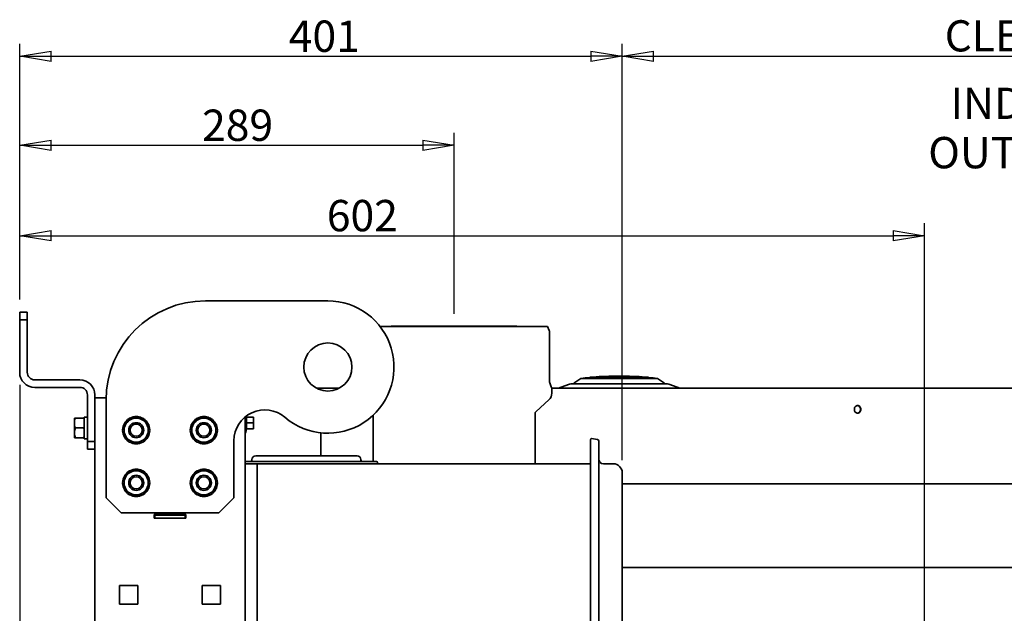
# Model space of a CAD drawing. Units: millimetres. Extents: x 474 to 1673, y 56 to 2399.
# Drawn here: x 474 to 1129, y 2004 to 2399 of the extents above; entities that cross this region are included whole.
import ezdxf

# ---------------------------------------------------------------- set-up
doc = ezdxf.new("R2010")
doc.units = ezdxf.units.MM
doc.header["$LTSCALE"] = 8.333333
for name, color, linetype, lineweight in [('Dimensions(ISO)', 7, 'Continuous', 25), ('Symbols(ISO)', 7, 'Continuous', 25), ('Visible Edges(ISO)', 7, 'Continuous', 35)]:
    doc.layers.add(name, color=color, linetype=linetype, lineweight=lineweight)
doc.styles.add('Wayno', font='arial.ttf')
doc.dimstyles.new('Wayno', dxfattribs={"dimscale": 8.333333, "dimtxt": 2.5, "dimasz": 2.5, "dimexe": 1, "dimexo": 1, "dimgap": 0.3, "dimtad": 1, "dimdec": 0, "dimrnd": 1e-08, "dimzin": 0, "dimdsep": 46, "dimtxsty": 'Wayno', "dimblk": 'CLOSED', "dimcen": 0.09, "dimdle": 10, "dimclrd": 256, "dimclre": 256, "dimclrt": 7, "dimadec": 0, "dimazin": 0, "dimtfac": 0.8, "dimtdec": 1, "dimtofl": 0, "dimtmove": 0, "dimatfit": 3, "dimfxl": 1, "dimtolj": 1, "dimtzin": 0, "dimlwd": 25, "dimlwe": 25, "dimarcsym": 0})

# ---------------------------------------------------------------- blocks, each defined once
blk = doc.blocks.new('_Closed')
at = {"color": 0, "linetype": 'ByBlock', "lineweight": -2}
for p, q in [((-1, 0.167), (0, 0)), ((-1, 0.167), (-1, -0.167)), ((0, 0), (-1, -0.167)), ((0, 0), (-1, 0))]:
    blk.add_line(p, q, dxfattribs=at)
blk = doc.blocks.new('*D3')
at = {"layer": 'Defpoints', "color": 0, "linetype": 'Continuous', "transparency": 16777216}
for p in [(762.78, 2315.15), (473.78, 2204.22), (762.78, 2194.82)]:
    blk.add_point(p, dxfattribs=at)
at = {"layer": 'Dimensions(ISO)', "color": 250, "linetype": 'Continuous', "lineweight": 25, "true_color": 0x3f3f3f, "transparency": 16777216}
for p, q in [((473.78, 2212.55), (473.78, 2323.48)), ((762.78, 2203.16), (762.78, 2323.48)), ((494.62, 2315.15), (741.95, 2315.15))]:
    blk.add_line(p, q, dxfattribs=at)
at = {"layer": 'Dimensions(ISO)', "color": 250, "linetype": 'Continuous', "lineweight": 25, "true_color": 0x3f3f3f, "transparency": 16777216, "xscale": 20.83333333333334, "yscale": 20.83333333333334, "zscale": 20.83333333333334, "rotation": 180}
blk.add_blockref('_Closed', (473.78, 2315.15), dxfattribs=at)
at = {"layer": 'Dimensions(ISO)', "color": 250, "linetype": 'Continuous', "lineweight": 25, "true_color": 0x3f3f3f, "transparency": 16777216, "xscale": 20.83333333333334, "yscale": 20.83333333333334, "zscale": 20.83333333333334}
blk.add_blockref('_Closed', (762.78, 2315.15), dxfattribs=at)
at = {"layer": 'Dimensions(ISO)', "color": 7, "linetype": 'Continuous', "lineweight": 25, "transparency": 16777216, "insert": (595.07, 2338.92), "char_height": 20.833, "attachment_point": 1, "style": 'Wayno'}
blk.add_mtext('\\A1;289', dxfattribs=at)
blk = doc.blocks.new('*D4')
at = {"layer": 'Defpoints', "color": 0, "linetype": 'Continuous', "transparency": 16777216}
for p in [(874.58, 2374.36), (473.78, 2204.22), (874.58, 2097.44)]:
    blk.add_point(p, dxfattribs=at)
at = {"layer": 'Dimensions(ISO)', "color": 250, "linetype": 'Continuous', "lineweight": 25, "true_color": 0x3f3f3f, "transparency": 16777216}
for p, q in [((473.78, 2212.55), (473.78, 2382.69)), ((874.58, 2105.78), (874.58, 2382.69)), ((494.62, 2374.36), (853.75, 2374.36))]:
    blk.add_line(p, q, dxfattribs=at)
at = {"layer": 'Dimensions(ISO)', "color": 250, "linetype": 'Continuous', "lineweight": 25, "true_color": 0x3f3f3f, "transparency": 16777216, "xscale": 20.83333333333334, "yscale": 20.83333333333334, "zscale": 20.83333333333334, "rotation": 180}
blk.add_blockref('_Closed', (473.78, 2374.36), dxfattribs=at)
at = {"layer": 'Dimensions(ISO)', "color": 250, "linetype": 'Continuous', "lineweight": 25, "true_color": 0x3f3f3f, "transparency": 16777216, "xscale": 20.83333333333334, "yscale": 20.83333333333334, "zscale": 20.83333333333334}
blk.add_blockref('_Closed', (874.58, 2374.36), dxfattribs=at)
at = {"layer": 'Dimensions(ISO)', "color": 7, "linetype": 'Continuous', "lineweight": 25, "transparency": 16777216, "insert": (652.76, 2398.13), "char_height": 20.833, "attachment_point": 1, "style": 'Wayno'}
blk.add_mtext('\\A1;401', dxfattribs=at)
blk = doc.blocks.new('*D5')
at = {"layer": 'Defpoints', "color": 0, "linetype": 'Continuous', "transparency": 16777216}
for p in [(1474.58, 2374.36), (1474.58, 2153.59), (874.58, 2097.44)]:
    blk.add_point(p, dxfattribs=at)
at = {"layer": 'Dimensions(ISO)', "color": 250, "linetype": 'Continuous', "lineweight": 25, "true_color": 0x3f3f3f, "transparency": 16777216}
for p, q in [((874.58, 2105.78), (874.58, 2382.69)), ((1474.58, 2161.93), (1474.58, 2382.69)), ((895.42, 2374.36), (1453.75, 2374.36))]:
    blk.add_line(p, q, dxfattribs=at)
at = {"layer": 'Dimensions(ISO)', "color": 250, "linetype": 'Continuous', "lineweight": 25, "true_color": 0x3f3f3f, "transparency": 16777216, "xscale": 20.83333333333334, "yscale": 20.83333333333334, "zscale": 20.83333333333334, "rotation": 180}
blk.add_blockref('_Closed', (874.58, 2374.36), dxfattribs=at)
at = {"layer": 'Dimensions(ISO)', "color": 250, "linetype": 'Continuous', "lineweight": 25, "true_color": 0x3f3f3f, "transparency": 16777216, "xscale": 20.83333333333334, "yscale": 20.83333333333334, "zscale": 20.83333333333334}
blk.add_blockref('_Closed', (1474.58, 2374.36), dxfattribs=at)
at = {"layer": 'Dimensions(ISO)', "color": 7, "linetype": 'Continuous', "lineweight": 25, "transparency": 16777216, "insert": (1082.75, 2398.31), "char_height": 20.8333, "attachment_point": 1, "style": 'Wayno'}
blk.add_mtext('\\A1; \\fArial|b0|i0;\\H20.7433;CLEARANCE', dxfattribs=at)
blk = doc.blocks.new('*D6')
at = {"layer": 'Defpoints', "color": 0, "linetype": 'Continuous', "transparency": 16777216}
for p in [(473.78, 2164.22), (679.84, 921.34), (679.84, 477.48)]:
    blk.add_point(p, dxfattribs=at)
at = {"layer": 'Dimensions(ISO)', "color": 250, "linetype": 'Continuous', "lineweight": 25, "true_color": 0x3f3f3f, "transparency": 16777216}
for p, q in [((473.78, 2155.89), (473.78, 469.14)), ((679.84, 913.01), (679.84, 469.14)), ((494.62, 477.48), (659.01, 477.48))]:
    blk.add_line(p, q, dxfattribs=at)
at = {"layer": 'Dimensions(ISO)', "color": 250, "linetype": 'Continuous', "lineweight": 25, "true_color": 0x3f3f3f, "transparency": 16777216, "xscale": 20.83333333333334, "yscale": 20.83333333333334, "zscale": 20.83333333333334, "rotation": 180}
blk.add_blockref('_Closed', (473.78, 477.48), dxfattribs=at)
at = {"layer": 'Dimensions(ISO)', "color": 250, "linetype": 'Continuous', "lineweight": 25, "true_color": 0x3f3f3f, "transparency": 16777216, "xscale": 20.83333333333334, "yscale": 20.83333333333334, "zscale": 20.83333333333334}
blk.add_blockref('_Closed', (679.84, 477.48), dxfattribs=at)
at = {"layer": 'Dimensions(ISO)', "color": 7, "linetype": 'Continuous', "lineweight": 25, "transparency": 16777216, "insert": (553.63, 501.25), "char_height": 20.833, "attachment_point": 1, "style": 'Wayno'}
blk.add_mtext('\\A1;206', dxfattribs=at)
blk = doc.blocks.new('*D7')
at = {"layer": 'Defpoints', "color": 0, "linetype": 'Continuous', "transparency": 16777216}
for p in [(473.78, 2164.22), (720.49, 797.78), (473.78, 414.45)]:
    blk.add_point(p, dxfattribs=at)
at = {"layer": 'Dimensions(ISO)', "color": 250, "linetype": 'Continuous', "lineweight": 25, "true_color": 0x3f3f3f, "transparency": 16777216}
for p, q in [((473.78, 2155.89), (473.78, 406.11)), ((720.49, 789.45), (720.49, 406.11)), ((699.66, 414.45), (494.62, 414.45))]:
    blk.add_line(p, q, dxfattribs=at)
at = {"layer": 'Dimensions(ISO)', "color": 250, "linetype": 'Continuous', "lineweight": 25, "true_color": 0x3f3f3f, "transparency": 16777216, "xscale": 20.83333333333334, "yscale": 20.83333333333334, "zscale": 20.83333333333334, "rotation": 180}
blk.add_blockref('_Closed', (473.78, 414.45), dxfattribs=at)
at = {"layer": 'Dimensions(ISO)', "color": 250, "linetype": 'Continuous', "lineweight": 25, "true_color": 0x3f3f3f, "transparency": 16777216, "xscale": 20.83333333333334, "yscale": 20.83333333333334, "zscale": 20.83333333333334}
blk.add_blockref('_Closed', (720.49, 414.45), dxfattribs=at)
at = {"layer": 'Dimensions(ISO)', "color": 7, "linetype": 'Continuous', "lineweight": 25, "transparency": 16777216, "insert": (573.94, 437.87), "char_height": 20.833, "attachment_point": 1, "style": 'Wayno'}
blk.add_mtext('\\A1;247', dxfattribs=at)
blk = doc.blocks.new('*D8')
at = {"layer": 'Defpoints', "color": 0, "linetype": 'Continuous', "transparency": 16777216}
for p in [(473.78, 2164.22), (872.55, 701.74), (473.78, 357.54)]:
    blk.add_point(p, dxfattribs=at)
at = {"layer": 'Dimensions(ISO)', "color": 250, "linetype": 'Continuous', "lineweight": 25, "true_color": 0x3f3f3f, "transparency": 16777216}
for p, q in [((473.78, 2155.89), (473.78, 349.21)), ((872.55, 693.41), (872.55, 349.21)), ((851.72, 357.54), (494.62, 357.54))]:
    blk.add_line(p, q, dxfattribs=at)
at = {"layer": 'Dimensions(ISO)', "color": 250, "linetype": 'Continuous', "lineweight": 25, "true_color": 0x3f3f3f, "transparency": 16777216, "xscale": 20.83333333333334, "yscale": 20.83333333333334, "zscale": 20.83333333333334, "rotation": 180}
blk.add_blockref('_Closed', (473.78, 357.54), dxfattribs=at)
at = {"layer": 'Dimensions(ISO)', "color": 250, "linetype": 'Continuous', "lineweight": 25, "true_color": 0x3f3f3f, "transparency": 16777216, "xscale": 20.83333333333334, "yscale": 20.83333333333334, "zscale": 20.83333333333334}
blk.add_blockref('_Closed', (872.55, 357.54), dxfattribs=at)
at = {"layer": 'Dimensions(ISO)', "color": 7, "linetype": 'Continuous', "lineweight": 25, "transparency": 16777216, "insert": (650.14, 381.33), "char_height": 20.833, "attachment_point": 1, "style": 'Wayno'}
blk.add_mtext('\\A1;399', dxfattribs=at)
blk = doc.blocks.new('*D9')
at = {"layer": 'Defpoints', "color": 0, "linetype": 'Continuous', "transparency": 16777216}
for p in [(473.78, 2164.22), (1118.75, 701.74), (473.78, 227.71)]:
    blk.add_point(p, dxfattribs=at)
at = {"layer": 'Dimensions(ISO)', "color": 250, "linetype": 'Continuous', "lineweight": 25, "true_color": 0x3f3f3f, "transparency": 16777216}
for p, q in [((473.78, 2155.89), (473.78, 219.38)), ((1118.75, 693.41), (1118.75, 219.38)), ((1097.92, 227.71), (494.62, 227.71))]:
    blk.add_line(p, q, dxfattribs=at)
at = {"layer": 'Dimensions(ISO)', "color": 250, "linetype": 'Continuous', "lineweight": 25, "true_color": 0x3f3f3f, "transparency": 16777216, "xscale": 20.83333333333334, "yscale": 20.83333333333334, "zscale": 20.83333333333334, "rotation": 180}
blk.add_blockref('_Closed', (473.78, 227.71), dxfattribs=at)
at = {"layer": 'Dimensions(ISO)', "color": 250, "linetype": 'Continuous', "lineweight": 25, "true_color": 0x3f3f3f, "transparency": 16777216, "xscale": 20.83333333333334, "yscale": 20.83333333333334, "zscale": 20.83333333333334}
blk.add_blockref('_Closed', (1118.75, 227.71), dxfattribs=at)
at = {"layer": 'Dimensions(ISO)', "color": 7, "linetype": 'Continuous', "lineweight": 25, "transparency": 16777216, "insert": (773.12, 251.48), "char_height": 20.833, "attachment_point": 1, "style": 'Wayno'}
blk.add_mtext('\\A1;645', dxfattribs=at)
blk = doc.blocks.new('*D10')
at = {"layer": 'Defpoints', "color": 0, "linetype": 'Continuous', "transparency": 16777216}
for p in [(473.78, 2164.22), (1191.45, 562.74), (473.78, 129.41)]:
    blk.add_point(p, dxfattribs=at)
at = {"layer": 'Dimensions(ISO)', "color": 250, "linetype": 'Continuous', "lineweight": 25, "true_color": 0x3f3f3f, "transparency": 16777216}
for p, q in [((473.78, 2155.89), (473.78, 121.07)), ((1191.45, 554.41), (1191.45, 121.07)), ((1170.62, 129.41), (494.62, 129.41))]:
    blk.add_line(p, q, dxfattribs=at)
at = {"layer": 'Dimensions(ISO)', "color": 250, "linetype": 'Continuous', "lineweight": 25, "true_color": 0x3f3f3f, "transparency": 16777216, "xscale": 20.83333333333334, "yscale": 20.83333333333334, "zscale": 20.83333333333334, "rotation": 180}
blk.add_blockref('_Closed', (473.78, 129.41), dxfattribs=at)
at = {"layer": 'Dimensions(ISO)', "color": 250, "linetype": 'Continuous', "lineweight": 25, "true_color": 0x3f3f3f, "transparency": 16777216, "xscale": 20.83333333333334, "yscale": 20.83333333333334, "zscale": 20.83333333333334}
blk.add_blockref('_Closed', (1191.45, 129.41), dxfattribs=at)
at = {"layer": 'Dimensions(ISO)', "color": 7, "linetype": 'Continuous', "lineweight": 25, "transparency": 16777216, "insert": (779.49, 187.77), "char_height": 20.8333, "attachment_point": 1, "style": 'Wayno'}
blk.add_mtext('\\A1;\\fArial|b0|i0;\\H20.7433;718 325L\\P\\fArial|b0|i0;\\H20.7433;741 410L', dxfattribs=at)
blk = doc.blocks.new('*D11')
at = {"layer": 'Defpoints', "color": 0, "linetype": 'Continuous', "transparency": 16777216}
for p in [(473.78, 2164.22), (988.78, 528.59), (988.78, 295.26)]:
    blk.add_point(p, dxfattribs=at)
at = {"layer": 'Dimensions(ISO)', "color": 250, "linetype": 'Continuous', "lineweight": 25, "true_color": 0x3f3f3f, "transparency": 16777216}
for p, q in [((473.78, 2155.89), (473.78, 286.93)), ((988.78, 520.26), (988.78, 286.93)), ((494.62, 295.26), (967.95, 295.26))]:
    blk.add_line(p, q, dxfattribs=at)
at = {"layer": 'Dimensions(ISO)', "color": 250, "linetype": 'Continuous', "lineweight": 25, "true_color": 0x3f3f3f, "transparency": 16777216, "xscale": 20.83333333333334, "yscale": 20.83333333333334, "zscale": 20.83333333333334, "rotation": 180}
blk.add_blockref('_Closed', (473.78, 295.26), dxfattribs=at)
at = {"layer": 'Dimensions(ISO)', "color": 250, "linetype": 'Continuous', "lineweight": 25, "true_color": 0x3f3f3f, "transparency": 16777216, "xscale": 20.83333333333334, "yscale": 20.83333333333334, "zscale": 20.83333333333334}
blk.add_blockref('_Closed', (988.78, 295.26), dxfattribs=at)
at = {"layer": 'Dimensions(ISO)', "color": 7, "linetype": 'Continuous', "lineweight": 25, "transparency": 16777216, "insert": (708.19, 319.03), "char_height": 20.833, "attachment_point": 1, "style": 'Wayno'}
blk.add_mtext('\\A1;515', dxfattribs=at)
blk = doc.blocks.new('*D12')
at = {"layer": 'Defpoints', "color": 0, "linetype": 'Continuous', "transparency": 16777216}
for p in [(1075.68, 2255.06), (473.78, 2204.22), (1075.68, 1504.75)]:
    blk.add_point(p, dxfattribs=at)
at = {"layer": 'Dimensions(ISO)', "color": 250, "linetype": 'Continuous', "lineweight": 25, "true_color": 0x3f3f3f, "transparency": 16777216}
for p, q in [((473.78, 2212.55), (473.78, 2263.39)), ((1075.68, 1513.09), (1075.68, 2263.39)), ((494.62, 2255.06), (1054.85, 2255.06))]:
    blk.add_line(p, q, dxfattribs=at)
at = {"layer": 'Dimensions(ISO)', "color": 250, "linetype": 'Continuous', "lineweight": 25, "true_color": 0x3f3f3f, "transparency": 16777216, "xscale": 20.83333333333334, "yscale": 20.83333333333334, "zscale": 20.83333333333334, "rotation": 180}
blk.add_blockref('_Closed', (473.78, 2255.06), dxfattribs=at)
at = {"layer": 'Dimensions(ISO)', "color": 250, "linetype": 'Continuous', "lineweight": 25, "true_color": 0x3f3f3f, "transparency": 16777216, "xscale": 20.83333333333334, "yscale": 20.83333333333334, "zscale": 20.83333333333334}
blk.add_blockref('_Closed', (1075.68, 2255.06), dxfattribs=at)
at = {"layer": 'Dimensions(ISO)', "color": 7, "linetype": 'Continuous', "lineweight": 25, "transparency": 16777216, "insert": (678.07, 2278.83), "char_height": 20.833, "attachment_point": 1, "style": 'Wayno'}
blk.add_mtext('\\A1;602', dxfattribs=at)
blk = doc.blocks.new('*D13')
at = {"layer": 'Defpoints', "color": 0, "linetype": 'Continuous', "transparency": 16777216}
for p in [(473.78, 2164.22), (1201.25, 768.07), (1201.25, 68.95)]:
    blk.add_point(p, dxfattribs=at)
at = {"layer": 'Dimensions(ISO)', "color": 250, "linetype": 'Continuous', "lineweight": 25, "true_color": 0x3f3f3f, "transparency": 16777216}
for p, q in [((473.78, 2155.89), (473.78, 60.62)), ((1201.25, 759.74), (1201.25, 60.62)), ((494.62, 68.95), (1180.42, 68.95))]:
    blk.add_line(p, q, dxfattribs=at)
at = {"layer": 'Dimensions(ISO)', "color": 250, "linetype": 'Continuous', "lineweight": 25, "true_color": 0x3f3f3f, "transparency": 16777216, "xscale": 20.83333333333334, "yscale": 20.83333333333334, "zscale": 20.83333333333334, "rotation": 180}
blk.add_blockref('_Closed', (473.78, 68.95), dxfattribs=at)
at = {"layer": 'Dimensions(ISO)', "color": 250, "linetype": 'Continuous', "lineweight": 25, "true_color": 0x3f3f3f, "transparency": 16777216, "xscale": 20.83333333333334, "yscale": 20.83333333333334, "zscale": 20.83333333333334}
blk.add_blockref('_Closed', (1201.25, 68.95), dxfattribs=at)
at = {"layer": 'Dimensions(ISO)', "color": 7, "linetype": 'Continuous', "lineweight": 25, "transparency": 16777216, "insert": (814.59, 92.37), "char_height": 20.833, "attachment_point": 1, "style": 'Wayno'}
blk.add_mtext('\\A1;727', dxfattribs=at)

msp = doc.modelspace()

# ---------------------------------------------------------------- linework, layer by layer
at = {"layer": 'Visible Edges(ISO)'}
for p, q in [((678.78, 2211.72), (597.28, 2211.72)), ((473.78, 2204.22), (473.78, 2199.22)), ((478.78, 2204.22), (473.78, 2204.22)), ((478.78, 2199.22), (478.78, 2204.22)), ((473.78, 2199.22), (478.78, 2199.22)), ((473.78, 2199.22), (473.78, 2164.22)), ((478.78, 2199.22), (478.78, 2164.22)), ((824.78, 2194.64), (713.58, 2194.64)), ((721.02, 2194.82), (720.78, 2194.64)), ((804.54, 2194.82), (721.02, 2194.82)), ((804.54, 2194.82), (804.78, 2194.64)), ((824.78, 2194.64), (826.07, 2192.07)), ((826.28, 2158.01), (826.28, 2191.17)), ((869.78, 2161.69), (875.32, 2161.69)), ((869.78, 2161.69), (869.78, 2161.68)), ((869.78, 2161.68), (875.32, 2161.68)), ((875.32, 2161.69), (875.32, 2161.68)), ((513.78, 2159.22), (483.78, 2159.22)), ((826.41, 2157.3), (827.4, 2154.66)), ((838.89, 2156.08), (832.22, 2153.65)), ((841.8, 2156.59), (903.3, 2156.59)), ((842.3, 2156.76), (842.3, 2156.59)), ((847, 2160.21), (842.47, 2157.09)), ((847, 2160.21), (898.1, 2160.21)), ((853.05, 2160.95), (892.05, 2160.95)), ((853.05, 2160.95), (853.05, 2160.75)), ((853.05, 2160.75), (892.05, 2160.75)), ((892.05, 2160.95), (892.05, 2160.75)), ((898.1, 2160.21), (902.63, 2157.09)), ((902.8, 2156.76), (902.8, 2156.59)), ((906.21, 2156.08), (912.89, 2153.65)), ((483.78, 2154.22), (513.78, 2154.22)), ((518.78, 2149.22), (518.78, 2118.22)), ((523.78, 2147.22), (523.78, 2149.22)), ((671.27, 2153.59), (686.3, 2153.59)), ((827.69, 2153.59), (1186.05, 2153.59)), ((827.78, 2150.33), (827.78, 2152.56)), ((529.78, 2147.22), (523.78, 2147.22)), ((523.78, 2147.22), (523.78, 661.89)), ((529.78, 2147.22), (531.3, 2147.22)), ((531.28, 2145.72), (531.28, 2080.72)), ((817.25, 2138.24), (825.78, 2145.85)), ((708.98, 2104.84), (708.98, 2135.72)), ((816.58, 2103.34), (816.58, 2136.75)), ((510.28, 2133.72), (510.28, 2130.47)), ((510.28, 2133.72), (511.28, 2133.72)), ((510.28, 2130.47), (510.28, 2123.97)), ((511.28, 2133.72), (515.78, 2133.72)), ((515.78, 2133.72), (516.78, 2133.72)), ((516.78, 2134.47), (516.78, 2119.98)), ((516.78, 2134.47), (518.78, 2134.47)), ((551.67, 2133.72), (551.67, 2134.76)), ((551.75, 2133.72), (551.75, 2134.76)), ((552.61, 2134.67), (552.61, 2133.72)), ((596.67, 2133.72), (596.67, 2134.76)), ((596.75, 2133.72), (596.75, 2134.76)), ((597.61, 2134.67), (597.61, 2133.72)), ((623.78, 2134.58), (623.78, 661.89)), ((624.54, 2134.49), (629.28, 2134.49)), ((624.54, 2130.59), (629.28, 2130.59)), ((629.28, 2134.49), (629.28, 2130.59)), ((629.28, 2130.59), (629.28, 2126.69)), ((510.28, 2123.97), (510.28, 2120.72)), ((511.28, 2127.22), (515.78, 2127.22)), ((624.54, 2126.69), (629.28, 2126.69)), ((674.12, 2123.97), (674.12, 2108.64)), ((674.12, 2123.97), (674.12, 2108.64)), ((511.28, 2120.72), (510.28, 2120.72)), ((511.28, 2120.72), (515.78, 2120.72)), ((516.78, 2120.72), (515.78, 2120.72)), ((518.07, 2119.97), (518.78, 2119.97)), ((518.78, 2118.22), (518.78, 2113.22)), ((523.78, 2118.22), (518.78, 2118.22)), ((616.28, 2080.72), (616.28, 2118.72)), ((853.57, 2119.59), (853.57, 2097.94)), ((858.24, 2119.5), (854.21, 2120.13)), ((859.08, 2097.94), (859.08, 2118.52)), ((518.78, 2113.22), (523.78, 2113.22)), ((709.58, 2104.84), (624.28, 2104.84)), ((624.28, 2103.34), (631.78, 2103.34)), ((628.28, 2105.84), (628.28, 2106.14)), ((630.78, 2108.64), (692.13, 2108.64)), ((637.58, 2103.34), (631.78, 2103.34)), ((631.78, 1486.34), (631.78, 2103.34)), ((637.58, 2103.34), (853.57, 2103.34)), ((698.28, 2108.64), (692.13, 2108.64)), ((700.78, 2106.14), (700.78, 2105.84)), ((711.28, 2104.84), (709.58, 2104.84)), ((711.78, 2103.84), (711.78, 2104.34)), ((862.08, 2103.44), (868.58, 2103.44)), ((551.67, 2098.72), (551.67, 2099.76)), ((551.75, 2098.72), (551.75, 2099.76)), ((552.61, 2099.67), (552.61, 2098.72)), ((596.67, 2098.72), (596.67, 2099.76)), ((596.75, 2098.72), (596.75, 2099.76)), ((597.61, 2099.67), (597.61, 2098.72)), ((853.57, 2097.94), (853.57, 1490.94)), ((859.08, 2097.94), (859.08, 1490.94)), ((874.58, 2083.44), (874.58, 2097.44)), ((874.58, 2090.1), (1193.05, 2090.1)), ((874.58, 2083.44), (874.58, 1505.44)), ((541.28, 2070.72), (531.28, 2080.72)), ((616.28, 2080.72), (606.28, 2070.72)), ((541.28, 2070.72), (606.28, 2070.72)), ((563.28, 2067.22), (563.28, 2069.72)), ((563.28, 2069.72), (584.28, 2069.72)), ((563.28, 2069.22), (563.78, 2069.22)), ((584.28, 2067.22), (563.28, 2067.22)), ((563.78, 2069.22), (563.78, 2067.22)), ((583.78, 2069.22), (563.78, 2069.22)), ((583.78, 2067.22), (563.78, 2067.22)), ((583.78, 2069.22), (584.28, 2069.22)), ((583.78, 2067.22), (583.78, 2069.22)), ((584.28, 2069.72), (584.28, 2067.22)), ((1144.46, 2034.52), (874.58, 2034.52)), ((540.13, 2022.44), (552.43, 2022.44)), ((540.13, 2010.14), (540.13, 2022.44)), ((552.43, 2022.44), (552.43, 2010.14)), ((595.13, 2022.44), (607.43, 2022.44)), ((595.13, 2010.14), (595.13, 2022.44)), ((607.43, 2022.44), (607.43, 2010.14)), ((552.43, 2010.14), (540.13, 2010.14)), ((607.43, 2010.14), (595.13, 2010.14))]:
    msp.add_line(p, q, dxfattribs=at)
for centre, radius in [((678.78, 2167.72), 16), ((551.28, 2125.72), 5), ((551.28, 2125.72), 4), ((596.28, 2125.72), 5), ((596.28, 2125.72), 4), ((551.28, 2090.72), 5), ((551.28, 2090.72), 4), ((596.28, 2090.72), 5), ((596.28, 2090.72), 4)]:
    msp.add_circle(centre, radius, dxfattribs=at)
for centre, radius, start, end in [((597.28, 2145.72), 66, 90, 180), ((678.78, 2167.72), 44, 229.41374, 90), ((824.28, 2191.17), 2, 0, 26.56505), ((483.78, 2164.22), 10, 180, 270), ((483.78, 2164.22), 5, 180, 270), ((872.55, 1905.99), 255.7, 90.61988, 94.37369), ((872.55, 1905.99), 255.7, 85.62631, 89.38012), ((513.78, 2149.22), 10, 0, 90), ((828.28, 2158.01), 2, 180, 200.55605), ((841.8, 2148.09), 8.5, 90, 109.98311), ((842.7, 2156.76), 0.4, 124.6202, 180), ((872.55, 1905.99), 255.5, 94.37712, 95.73917), ((872.55, 1905.99), 255.5, 84.26083, 85.62288), ((902.4, 2156.76), 0.4, 0, 55.3798), ((903.3, 2148.09), 8.5, 70.01689, 90), ((513.78, 2149.22), 5, 0, 90), ((821.78, 2150.33), 6, 311.7603, 0), ((821.78, 2152.56), 6, 0, 20.55605), ((831.87, 2154.59), 1, 270, 289.98311), ((913.23, 2154.59), 1, 250.01689, 270), ((636.81, 2118.72), 20.52, 49.41374, 180), ((818.58, 2136.75), 2, 131.7603, 180), ((551.28, 2125.72), 9.05, 122.126, 177.874), ((551.28, 2125.72), 8, 150, 210), ((551.28, 2125.72), 8, 90, 150), ((551.28, 2125.72), 9.05, 87.55973, 117.874), ((551.28, 2125.72), 8, 30, 90), ((551.28, 2125.72), 9.05, 81.57902, 87.02308), ((551.28, 2125.72), 9.05, 62.126, 81.57902), ((551.28, 2125.72), 9.05, 2.126, 57.874), ((551.28, 2125.72), 8, 330, 30), ((596.28, 2125.72), 9.05, 122.126, 177.874), ((596.28, 2125.72), 8, 150, 210), ((596.28, 2125.72), 8, 90, 150), ((596.28, 2125.72), 9.05, 87.55973, 117.874), ((596.28, 2125.72), 8, 30, 90), ((596.28, 2125.72), 9.05, 81.57902, 87.02308), ((596.28, 2125.72), 9.05, 62.126, 81.57902), ((596.28, 2125.72), 9.05, 2.126, 57.874), ((596.28, 2125.72), 8, 330, 30), ((605.06, 2130.59), 20, 11.24472, 13.20878), ((551.28, 2125.72), 9.05, 182.126, 237.874), ((551.28, 2125.72), 9.05, 302.126, 357.874), ((596.28, 2125.72), 9.05, 182.126, 237.874), ((596.28, 2125.72), 9.05, 302.126, 357.874), ((623.58, 2123.89), 0.3, 311.81031, 340.11694), ((605.06, 2130.59), 20, 340.11694, 348.75528), ((551.28, 2125.72), 8, 210, 270), ((551.28, 2125.72), 9.05, 242.126, 297.874), ((551.28, 2125.72), 8, 270, 330), ((596.28, 2125.72), 8, 210, 270), ((596.28, 2125.72), 9.05, 242.126, 297.874), ((596.28, 2125.72), 8, 270, 330), ((854.12, 2119.59), 0.55, 81.15819, 180), ((858.08, 2118.52), 1, 0, 81.15819), ((624.28, 2105.84), 1, 240, 270), ((624.28, 2105.84), 2.5, 258.46304, 270), ((627.28, 2105.84), 1, 270, 0), ((630.78, 2106.14), 2.5, 90, 180), ((698.28, 2106.14), 2.5, 0, 90), ((701.78, 2105.84), 1, 180, 270), ((711.28, 2104.34), 0.5, 0, 90), ((711.28, 2103.84), 0.5, 270, 0), ((862.08, 2106.44), 3, 180, 270), ((868.58, 2097.44), 6, 0, 90), ((551.28, 2090.72), 9.05, 122.126, 177.874), ((551.28, 2090.72), 8, 90, 150), ((551.28, 2090.72), 9.05, 87.55973, 117.874), ((551.28, 2090.72), 8, 30, 90), ((551.28, 2090.72), 9.05, 81.57902, 87.02308), ((551.28, 2090.72), 9.05, 62.126, 81.57902), ((551.28, 2090.72), 9.05, 2.126, 57.874), ((596.28, 2090.72), 9.05, 122.126, 177.874), ((596.28, 2090.72), 8, 90, 150), ((596.28, 2090.72), 9.05, 87.55973, 117.874), ((596.28, 2090.72), 8, 30, 90), ((596.28, 2090.72), 9.05, 81.57902, 87.02308), ((596.28, 2090.72), 9.05, 62.126, 81.57902), ((596.28, 2090.72), 9.05, 2.126, 57.874), ((551.28, 2090.72), 9.05, 182.126, 237.874), ((551.28, 2090.72), 8, 150, 210), ((551.28, 2090.72), 9.05, 302.126, 357.874), ((551.28, 2090.72), 8, 330, 30), ((596.28, 2090.72), 9.05, 182.126, 237.874), ((596.28, 2090.72), 8, 150, 210), ((596.28, 2090.72), 9.05, 302.126, 357.874), ((596.28, 2090.72), 8, 330, 30), ((551.28, 2090.72), 8, 210, 270), ((551.28, 2090.72), 8, 270, 330), ((596.28, 2090.72), 8, 210, 270), ((596.28, 2090.72), 8, 270, 330), ((551.28, 2090.72), 9.05, 242.126, 297.874), ((596.28, 2090.72), 9.05, 242.126, 297.874)]:
    msp.add_arc(centre, radius, start, end, dxfattribs=at)
for centre, major_axis, ratio, start_param, end_param in [((605.06, 2132.54), (19.62, 0), 0.866025, 6.168145, 6.398226), ((605.06, 2128.64), (19.62, 0), 0.866025, 6.168145, 6.398226), ((515.49, 2127.22), (-19.92, 0), 0.36397, 1.635669, 1.736791), ((518.07, 2127.22), (-19.92, 0), 0.36397, 1.505923, 1.606382)]:
    msp.add_ellipse(centre, major_axis=major_axis, ratio=ratio, start_param=start_param, end_param=end_param, dxfattribs=at)
for points, knots in [([(1033.34, 2139.59), (1033.34, 2139.28), (1033.28, 2138.95), (1033.06, 2138.33), (1032.9, 2138.05), (1032.51, 2137.6), (1032.27, 2137.41), (1031.74, 2137.16), (1031.45, 2137.09), (1030.9, 2137.09), (1030.61, 2137.16), (1030.08, 2137.41), (1029.84, 2137.6), (1029.45, 2138.05), (1029.28, 2138.33), (1029.06, 2138.95), (1029.01, 2139.28), (1029.01, 2139.91), (1029.06, 2140.24), (1029.28, 2140.86), (1029.45, 2141.14), (1029.84, 2141.58), (1030.08, 2141.78), (1030.61, 2142.03), (1030.9, 2142.09), (1031.45, 2142.09), (1031.74, 2142.03), (1032.27, 2141.78), (1032.51, 2141.58), (1032.9, 2141.14), (1033.06, 2140.86), (1033.28, 2140.24), (1033.34, 2139.91), (1033.34, 2139.59)], [0, 0, 0, 0, 0.094172, 0.094172, 0.188344, 0.188344, 0.282516, 0.282516, 0.376688, 0.376688, 0.47086, 0.47086, 0.565033, 0.565033, 0.659205, 0.659205, 0.753377, 0.753377, 0.847549, 0.847549, 0.941721, 0.941721, 1.035893, 1.035893, 1.130065, 1.130065, 1.224237, 1.224237, 1.318409, 1.318409, 1.412581, 1.412581, 1.506753, 1.506753, 1.506753, 1.506753]), ([(1033.06, 2139.59), (1033.06, 2139.91), (1033.01, 2140.24), (1032.79, 2140.86), (1032.62, 2141.14), (1032.24, 2141.58), (1031.99, 2141.78), (1031.51, 2142.01), (1031.27, 2142.07), (1031.04, 2142.09)], [-1.5067535, -1.5067535, -1.5067535, -1.5067535, -1.4125814, -1.4125814, -1.3184093, -1.3184093, -1.2242372, -1.2242372, -1.1457881, -1.1457881, -1.1457881, -1.1457881]), ([(1031.04, 2137.1), (1031.27, 2137.12), (1031.51, 2137.18), (1031.99, 2137.41), (1032.24, 2137.6), (1032.62, 2138.05), (1032.79, 2138.33), (1033.01, 2138.95), (1033.06, 2139.28), (1033.06, 2139.59)], [-0.3609653, -0.3609653, -0.3609653, -0.3609653, -0.2825163, -0.2825163, -0.1883442, -0.1883442, -0.0941721, -0.0941721, 0, 0, 0, 0]), ([(511.28, 2133.72), (511.2, 2133.72), (511.1, 2133.69), (510.93, 2133.61), (510.83, 2133.53), (510.64, 2133.31), (510.54, 2133.12), (510.35, 2132.58), (510.31, 2132.16), (510.28, 2131.3), (510.28, 2130.86), (510.28, 2130.47)], [-0.3925958, -0.3925958, -0.3925958, -0.3925958, -0.3676458, -0.3676458, -0.3323948, -0.3323948, -0.2733267, -0.2733267, -0.1366633, -0.1366633, 0, 0, 0, 0]), ([(510.28, 2130.47), (510.28, 2130.07), (510.28, 2129.64), (510.31, 2128.78), (510.35, 2128.36), (510.54, 2127.82), (510.64, 2127.63), (510.83, 2127.41), (510.93, 2127.33), (511.1, 2127.24), (511.2, 2127.22), (511.28, 2127.22)], [0, 0, 0, 0, 0.1366633, 0.1366633, 0.2733267, 0.2733267, 0.3323948, 0.3323948, 0.3676458, 0.3676458, 0.3925958, 0.3925958, 0.3925958, 0.3925958]), ([(516.78, 2130.47), (516.78, 2130.86), (516.79, 2131.3), (516.75, 2132.16), (516.71, 2132.58), (516.52, 2133.12), (516.43, 2133.31), (516.24, 2133.53), (516.14, 2133.61), (515.96, 2133.69), (515.87, 2133.72), (515.78, 2133.72)], [0.7863017, 0.7863017, 0.7863017, 0.7863017, 0.9229651, 0.9229651, 1.0596284, 1.0596284, 1.1186965, 1.1186965, 1.1539475, 1.1539475, 1.1788976, 1.1788976, 1.1788976, 1.1788976]), ([(515.78, 2127.22), (515.87, 2127.22), (515.96, 2127.24), (516.14, 2127.33), (516.24, 2127.41), (516.43, 2127.63), (516.52, 2127.82), (516.71, 2128.36), (516.75, 2128.78), (516.79, 2129.64), (516.78, 2130.07), (516.78, 2130.47)], [0.3937059, 0.3937059, 0.3937059, 0.3937059, 0.418656, 0.418656, 0.4539069, 0.4539069, 0.5129751, 0.5129751, 0.6496384, 0.6496384, 0.7863017, 0.7863017, 0.7863017, 0.7863017]), ([(511.28, 2127.22), (511.23, 2127.22), (511.17, 2127.21), (511.06, 2127.18), (510.99, 2127.15), (510.78, 2127.01), (510.66, 2126.83), (510.38, 2126.27), (510.33, 2125.81), (510.28, 2124.88), (510.28, 2124.4), (510.28, 2123.97)], [-0.3953899, -0.3953899, -0.3953899, -0.3953899, -0.3797468, -0.3797468, -0.3609496, -0.3609496, -0.3008852, -0.3008852, -0.1504426, -0.1504426, 0, 0, 0, 0]), ([(510.28, 2123.97), (510.28, 2123.53), (510.28, 2123.06), (510.33, 2122.12), (510.38, 2121.66), (510.66, 2121.11), (510.78, 2120.93), (510.99, 2120.79), (511.06, 2120.76), (511.17, 2120.73), (511.23, 2120.72), (511.28, 2120.72)], [0, 0, 0, 0, 0.1504426, 0.1504426, 0.3008852, 0.3008852, 0.3609496, 0.3609496, 0.3797468, 0.3797468, 0.3953899, 0.3953899, 0.3953899, 0.3953899]), ([(516.78, 2123.97), (516.78, 2124.36), (516.79, 2124.8), (516.75, 2125.66), (516.71, 2126.08), (516.52, 2126.62), (516.43, 2126.81), (516.24, 2127.03), (516.14, 2127.11), (515.96, 2127.19), (515.87, 2127.22), (515.78, 2127.22)], [0.7863017, 0.7863017, 0.7863017, 0.7863017, 0.9229651, 0.9229651, 1.0596284, 1.0596284, 1.1186965, 1.1186965, 1.1539475, 1.1539475, 1.1788976, 1.1788976, 1.1788976, 1.1788976]), ([(515.78, 2120.72), (515.87, 2120.72), (515.96, 2120.74), (516.14, 2120.83), (516.24, 2120.91), (516.43, 2121.13), (516.52, 2121.32), (516.71, 2121.86), (516.75, 2122.28), (516.79, 2123.14), (516.78, 2123.57), (516.78, 2123.97)], [0.3937059, 0.3937059, 0.3937059, 0.3937059, 0.418656, 0.418656, 0.4539069, 0.4539069, 0.5129751, 0.5129751, 0.6496384, 0.6496384, 0.7863017, 0.7863017, 0.7863017, 0.7863017]), ([(627.28, 2104.84), (627.37, 2104.84), (627.45, 2104.86), (627.61, 2104.9), (627.69, 2104.93), (627.85, 2105.01), (627.93, 2105.07), (628.01, 2105.16)], [0, 0, 0, 0, 0.0520781, 0.0520781, 0.1034625, 0.1034625, 0.1667356, 0.1667356, 0.1667356, 0.1667356]), ([(628.16, 2105.36), (628.18, 2105.4), (628.2, 2105.45), (628.24, 2105.55), (628.25, 2105.6), (628.27, 2105.67)], [0, 0, 0, 0, 0.01921502, 0.01921502, 0.0393462, 0.0393462, 0.0393462, 0.0393462])]:
    msp.add_open_spline(points, degree=3, knots=knots, dxfattribs=at)
for points in [[(542.05, 2125.72), (543.28, 2127.86), (544.35, 2129.72)], [(544.35, 2129.72), (545.43, 2131.58), (546.66, 2133.72)], [(546.66, 2133.72), (549.14, 2133.72), (551.28, 2133.72)], [(551.28, 2133.72), (553.43, 2133.72), (555.9, 2133.72)], [(555.9, 2133.72), (557.14, 2131.58), (558.21, 2129.72)], [(558.21, 2129.72), (559.28, 2127.86), (560.52, 2125.72)], [(587.05, 2125.72), (588.28, 2127.86), (589.35, 2129.72)], [(589.35, 2129.72), (590.43, 2131.58), (591.66, 2133.72)], [(591.66, 2133.72), (594.14, 2133.72), (596.28, 2133.72)], [(596.28, 2133.72), (598.43, 2133.72), (600.9, 2133.72)], [(600.9, 2133.72), (602.14, 2131.58), (603.21, 2129.72)], [(603.21, 2129.72), (604.28, 2127.86), (605.52, 2125.72)], [(544.35, 2121.72), (543.28, 2123.58), (542.05, 2125.72)], [(560.52, 2125.72), (559.28, 2123.58), (558.21, 2121.72)], [(589.35, 2121.72), (588.28, 2123.58), (587.05, 2125.72)], [(605.52, 2125.72), (604.28, 2123.58), (603.21, 2121.72)], [(546.66, 2117.72), (545.43, 2119.86), (544.35, 2121.72)], [(551.28, 2117.72), (549.14, 2117.72), (546.66, 2117.72)], [(555.9, 2117.72), (553.43, 2117.72), (551.28, 2117.72)], [(558.21, 2121.72), (557.14, 2119.86), (555.9, 2117.72)], [(591.66, 2117.72), (590.43, 2119.86), (589.35, 2121.72)], [(596.28, 2117.72), (594.14, 2117.72), (591.66, 2117.72)], [(600.9, 2117.72), (598.43, 2117.72), (596.28, 2117.72)], [(603.21, 2121.72), (602.14, 2119.86), (600.9, 2117.72)], [(544.35, 2094.72), (545.43, 2096.58), (546.66, 2098.72)], [(546.66, 2098.72), (549.14, 2098.72), (551.28, 2098.72)], [(551.28, 2098.72), (553.43, 2098.72), (555.9, 2098.72)], [(555.9, 2098.72), (557.14, 2096.58), (558.21, 2094.72)], [(589.35, 2094.72), (590.43, 2096.58), (591.66, 2098.72)], [(591.66, 2098.72), (594.14, 2098.72), (596.28, 2098.72)], [(596.28, 2098.72), (598.43, 2098.72), (600.9, 2098.72)], [(600.9, 2098.72), (602.14, 2096.58), (603.21, 2094.72)], [(542.05, 2090.72), (543.28, 2092.86), (544.35, 2094.72)], [(544.35, 2086.72), (543.28, 2088.58), (542.05, 2090.72)], [(558.21, 2094.72), (559.28, 2092.86), (560.52, 2090.72)], [(560.52, 2090.72), (559.28, 2088.58), (558.21, 2086.72)], [(587.05, 2090.72), (588.28, 2092.86), (589.35, 2094.72)], [(589.35, 2086.72), (588.28, 2088.58), (587.05, 2090.72)], [(603.21, 2094.72), (604.28, 2092.86), (605.52, 2090.72)], [(605.52, 2090.72), (604.28, 2088.58), (603.21, 2086.72)], [(546.66, 2082.72), (545.43, 2084.86), (544.35, 2086.72)], [(558.21, 2086.72), (557.14, 2084.86), (555.9, 2082.72)], [(591.66, 2082.72), (590.43, 2084.86), (589.35, 2086.72)], [(603.21, 2086.72), (602.14, 2084.86), (600.9, 2082.72)], [(551.28, 2082.72), (549.14, 2082.72), (546.66, 2082.72)], [(555.9, 2082.72), (553.43, 2082.72), (551.28, 2082.72)], [(596.28, 2082.72), (594.14, 2082.72), (591.66, 2082.72)], [(600.9, 2082.72), (598.43, 2082.72), (596.28, 2082.72)]]:
    msp.add_rational_spline(points, [1, 1.0379548493, 1], degree=2, dxfattribs=at)

# ---------------------------------------------------------------- texts
at = {"layer": 'Symbols(ISO)', "color": 7, "insert": (1174.19, 2353.49), "char_height": 20.8333, "width": 205.4116, "attachment_point": 2, "line_spacing_factor": 0.944221, "style": 'Wayno'}
msp.add_mtext('{\\fArial|b0|i0;INDOOR 600\\P\\fArial|b0|i0;OUTDOOR 800}', dxfattribs=at)

# ---------------------------------------------------------------- dimensions: what is measured, and where the dimension line sits
at = {"layer": 'Dimensions(ISO)', "color": 250, "linetype": 'Continuous', "lineweight": 25, "true_color": 0x3f3f3f}
for base, p1, p2, picture, middle in [((874.58, 2374.36), (473.78, 2204.22), (874.58, 2097.44), '*D4', (674.18, 2374.36)), ((762.78, 2315.15), (473.78, 2204.22), (762.78, 2194.82), '*D3', (618.28, 2315.15)), ((1075.68, 2255.06), (473.78, 2204.22), (1075.68, 1504.75), '*D12', (701.03, 2255.06)), ((679.84, 477.48), (473.78, 2164.22), (679.84, 921.34), '*D6', (576.81, 477.48)), ((473.78, 414.45), (720.49, 797.78), (473.78, 2164.22), '*D7', (597.14, 414.45)), ((473.78, 357.54), (872.55, 701.74), (473.78, 2164.22), '*D8', (673.17, 357.54)), ((473.78, 227.71), (1118.75, 701.74), (473.78, 2164.22), '*D9', (796.27, 227.71)), ((988.78, 295.26), (473.78, 2164.22), (988.78, 528.59), '*D11', (731.28, 295.26)), ((1201.25, 68.95), (473.78, 2164.22), (1201.25, 768.07), '*D13', (837.52, 68.95))]:
    dim = msp.add_linear_dim(base=base, p1=p1, p2=p2, angle=180, dimstyle='Wayno', override={"dimgap": 0.3, "dimdec": 0, "dimtol": 0, "dimlim": 0, "dimtp": 0, "dimtm": 0, "dimtdec": 1, "dimatfit": 1}, dxfattribs=at)
    dim.commit()
    dim.dimension.update_dxf_attribs({"geometry": picture, "text_midpoint": middle, "dimtype": 160})
dim = msp.add_linear_dim(base=(1474.58, 2374.36), p1=(874.58, 2097.44), p2=(1474.58, 2153.59), angle=180, text=' \\fArial|b0|i0;\\H20.7433;CLEARANCE', dimstyle='Wayno', override={"dimgap": 0.3, "dimdec": 0, "dimtol": 0, "dimlim": 0, "dimtp": 0, "dimtm": 0, "dimtdec": 1, "dimatfit": 1}, dxfattribs=at)
dim.commit()
dim.dimension.update_dxf_attribs({"geometry": '*D5', "text_midpoint": (1174.58, 2374.36), "dimtype": 160})
dim = msp.add_linear_dim(base=(473.78, 129.41), p1=(1191.45, 562.74), p2=(473.78, 2164.22), text='\\fArial|b0|i0;\\H20.7433;<> 325L\\P\\fArial|b0|i0;\\H20.7433;741 410L', dimstyle='Wayno', override={"dimgap": 0.3, "dimdec": 0, "dimtol": 0, "dimlim": 0, "dimtp": 0, "dimtm": 0, "dimtdec": 1, "dimatfit": 1, "dimtvp": -0.25}, dxfattribs=at)
dim.commit()
dim.dimension.update_dxf_attribs({"geometry": '*D10', "text_midpoint": (838.72, 129.41), "dimtype": 160})

doc.saveas('drawing.dxf')
